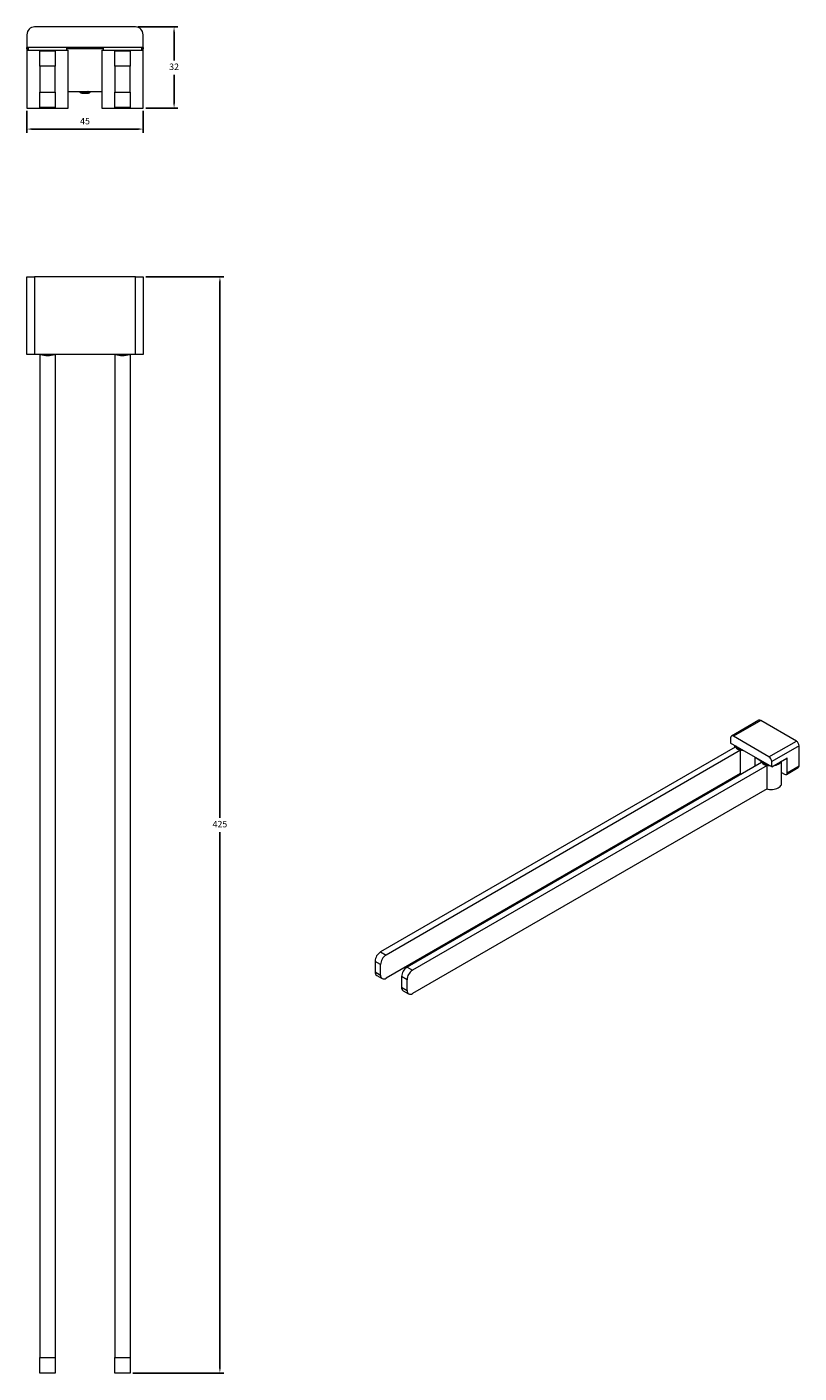
# Model space of a CAD drawing. Units: millimetres. Extents: x 331 to 630, y -327 to 194.
import ezdxf

# ---------------------------------------------------------------- set-up
doc = ezdxf.new("R2010")
doc.units = ezdxf.units.MM
doc.header["$PDSIZE"] = -1
doc.layers.add('AM_5', color=3, linetype='Continuous', lineweight=15)
doc.dimstyles.new('ISO-25', dxfattribs={"dimtxt": 2.5, "dimasz": 2.5, "dimexe": 1.25, "dimexo": 0.625, "dimtad": 1, "dimtxsty": 'Standard', "dimcen": 2.5, "dimadec": 0, "dimazin": 0, "dimtfac": 1, "dimtmove": 0, "dimatfit": 3, "dimfxl": 1, "dimarcsym": 0})

# ---------------------------------------------------------------- blocks, each defined once
blk = doc.blocks.new('*D25')
at = {"layer": 'AM_5', "color": 0, "lineweight": -2, "transparency": 16777216}
for p, q in [((330.95, 161.49), (330.95, 152.93)), ((375.95, 161.49), (375.95, 152.93)), ((373.95, 154.43), (332.95, 154.43))]:
    blk.add_line(p, q, dxfattribs=at)
at = {"layer": 'AM_5', "color": 0, "transparency": 16777216}
for points in [[(332.95, 154.76), (332.95, 154.1), (330.95, 154.43)], [(373.95, 154.76), (373.95, 154.1), (375.95, 154.43)]]:
    blk.add_solid(points, dxfattribs=at)
at = {"layer": 'Defpoints', "color": 0, "transparency": 16777216}
for p in [(330.95, 162.49), (375.95, 162.49), (330.95, 154.43)]:
    blk.add_point(p, dxfattribs=at)
at = {"layer": 'AM_5', "color": 0, "transparency": 16777216, "insert": (353.45, 157.2), "char_height": 2.5, "attachment_point": 5}
blk.add_mtext('45', dxfattribs=at)
blk = doc.blocks.new('*D26')
at = {"layer": 'AM_5', "color": 0, "lineweight": -2, "transparency": 16777216}
for p, q in [((373.95, 193.99), (389.45, 193.99)), ((387.95, 191.99), (387.95, 181.02)), ((387.95, 164.49), (387.95, 175.47)), ((376.95, 162.49), (389.45, 162.49))]:
    blk.add_line(p, q, dxfattribs=at)
at = {"layer": 'AM_5', "color": 0, "transparency": 16777216}
for points in [[(387.62, 191.99), (388.28, 191.99), (387.95, 193.99)], [(387.62, 164.49), (388.28, 164.49), (387.95, 162.49)]]:
    blk.add_solid(points, dxfattribs=at)
at = {"layer": 'Defpoints', "color": 0, "transparency": 16777216}
for p in [(372.95, 193.99), (387.95, 193.99), (375.95, 162.49)]:
    blk.add_point(p, dxfattribs=at)
at = {"layer": 'AM_5', "color": 0, "transparency": 16777216, "insert": (387.95, 178.24), "char_height": 2.5, "attachment_point": 5}
blk.add_mtext('32', dxfattribs=at)
blk = doc.blocks.new('*D27')
at = {"layer": 'AM_5', "color": 0, "lineweight": -2, "transparency": 16777216}
for p, q in [((376.95, 97.2), (407.2, 97.2)), ((405.7, 95.2), (405.7, -112.28)), ((405.7, -325.3), (405.7, -117.83)), ((371.95, -327.3), (407.2, -327.3))]:
    blk.add_line(p, q, dxfattribs=at)
at = {"layer": 'AM_5', "color": 0, "transparency": 16777216}
for points in [[(405.37, 95.2), (406.03, 95.2), (405.7, 97.2)], [(405.37, -325.3), (406.03, -325.3), (405.7, -327.3)]]:
    blk.add_solid(points, dxfattribs=at)
at = {"layer": 'Defpoints', "color": 0, "transparency": 16777216}
for p in [(375.95, 97.2), (370.95, -327.3), (405.7, -327.3)]:
    blk.add_point(p, dxfattribs=at)
at = {"layer": 'AM_5', "color": 0, "transparency": 16777216, "insert": (405.7, -115.05), "char_height": 2.5, "attachment_point": 5}
blk.add_mtext('425', dxfattribs=at)

msp = doc.modelspace()

# ---------------------------------------------------------------- linework, layer by layer
at = {"color": 7, "linetype": 'Continuous', "lineweight": 15}
for p, q in [((372.95, 193.99), (333.95, 193.99)), ((330.95, 190.99), (330.95, 185.99)), ((375.95, 185.99), (375.95, 190.99)), ((375.95, 185.99), (330.95, 185.99)), ((330.95, 185.49), (330.95, 185.99)), ((330.95, 185.49), (330.95, 171.99)), ((330.95, 184.99), (330.95, 162.49)), ((330.95, 184.99), (338.95, 184.99)), ((331.45, 185.99), (331.45, 184.99)), ((335.95, 178.74), (335.95, 184.74)), ((335.95, 184.74), (341.95, 184.74)), ((338.95, 184.99), (346.95, 184.99)), ((341.95, 184.74), (341.95, 178.74)), ((346.45, 184.99), (346.45, 185.99)), ((346.95, 162.49), (346.95, 184.99)), ((359.95, 184.99), (359.95, 162.49)), ((359.95, 184.99), (367.95, 184.99)), ((360.45, 185.99), (360.45, 184.99)), ((364.95, 184.74), (370.95, 184.74)), ((364.95, 178.74), (364.95, 184.74)), ((367.95, 184.99), (375.95, 184.99)), ((370.95, 184.74), (370.95, 178.74)), ((375.45, 184.99), (375.45, 185.99)), ((375.95, 185.99), (375.95, 185.49)), ((375.95, 171.99), (375.95, 185.49)), ((375.95, 162.49), (375.95, 184.99)), ((341.95, 178.74), (335.95, 178.74)), ((335.95, 178.74), (335.95, 168.74)), ((341.95, 168.74), (341.95, 178.74)), ((370.95, 178.74), (364.95, 178.74)), ((364.95, 178.74), (364.95, 168.74)), ((370.95, 168.74), (370.95, 178.74)), ((335.95, 168.74), (341.95, 168.74)), ((335.95, 162.74), (335.95, 168.74)), ((341.95, 168.74), (341.95, 162.74)), ((346.95, 168.99), (359.95, 168.99)), ((351.16, 168.99), (351.52, 168.65)), ((352.23, 168.99), (352.18, 168.62)), ((352.18, 168.62), (353.4, 168.42)), ((352.27, 168.99), (352.23, 168.99)), ((353.4, 168.99), (353.4, 168.42)), ((353.4, 168.42), (354.68, 168.59)), ((354.73, 168.97), (354.55, 168.99)), ((354.68, 168.59), (354.73, 168.97)), ((354.68, 168.97), (354.68, 168.59)), ((355.38, 168.65), (355.75, 168.99)), ((364.95, 168.74), (370.95, 168.74)), ((364.95, 162.74), (364.95, 168.74)), ((370.95, 168.74), (370.95, 162.74)), ((330.95, 162.49), (338.95, 162.49)), ((341.95, 162.74), (335.95, 162.74)), ((338.95, 162.49), (346.95, 162.49)), ((359.95, 162.49), (367.95, 162.49)), ((370.95, 162.74), (364.95, 162.74)), ((367.95, 162.49), (375.95, 162.49)), ((330.95, 67.2), (330.95, 97.2)), ((330.95, 97.2), (333.95, 97.2)), ((333.95, 97.2), (333.95, 67.2)), ((372.95, 97.2), (333.95, 97.2)), ((372.95, 67.2), (372.95, 97.2)), ((372.95, 97.2), (375.95, 97.2)), ((375.95, 97.2), (375.95, 67.2)), ((333.95, 67.2), (330.95, 67.2)), ((372.95, 67.2), (333.95, 67.2)), ((335.95, 67.2), (335.95, -321.3)), ((341.95, 67.2), (341.95, -321.3)), ((364.95, 67.2), (364.95, -321.3)), ((370.95, 67.2), (370.95, -321.3)), ((375.95, 67.2), (372.95, 67.2)), ((614.43, -74.52), (603.82, -80.64)), ((615.18, -74.6), (604.57, -80.72)), ((628.97, -82.56), (615.18, -74.6)), ((603.51, -81.33), (603.51, -83.37)), ((619.42, -92.56), (603.51, -83.37)), ((618.36, -88.68), (604.57, -80.72)), ((618.36, -88.68), (628.97, -82.56)), ((605.28, -84.9), (467.92, -164.2)), ((607.4, -86.13), (470.04, -165.42)), ((604.99, -84.23), (604.99, -85.07)), ((605.36, -84.95), (605.28, -84.9)), ((607.4, -86.13), (607.32, -86.08)), ((607.4, -95.11), (607.4, -86.13)), ((630.03, -84.39), (619.42, -90.52)), ((630.03, -92.15), (630.03, -84.39)), ((615.53, -90.82), (478.18, -170.12)), ((617.65, -92.05), (480.3, -171.34)), ((612.99, -92.29), (612.99, -88.84)), ((612.99, -88.85), (615.24, -90.15)), ((615.24, -90.15), (615.24, -90.99)), ((615.61, -90.87), (615.53, -90.82)), ((617.65, -92.05), (617.58, -92)), ((617.65, -101.03), (617.65, -92.05)), ((619.42, -92.56), (625.25, -89.19)), ((619.42, -92.56), (619.42, -90.52)), ((623.24, -98.99), (623.24, -90.35)), ((625.12, -95.49), (629.72, -92.84)), ((625.43, -94.8), (625.43, -89.29)), ((625.43, -94.8), (630.03, -92.15)), ((607.4, -95.11), (470.04, -174.4)), ((623.24, -94.76), (624.37, -95.42)), ((617.65, -101.03), (480.3, -180.32)), ((467.92, -164.2), (470.04, -165.42)), ((467.92, -169.1), (465.8, -167.87)), ((465.8, -167.87), (465.8, -171.95)), ((465.8, -171.95), (467.92, -173.18)), ((467.92, -173.18), (467.92, -169.1)), ((478.18, -170.12), (480.3, -171.34)), ((466.42, -173.33), (468.54, -174.55)), ((478.18, -175.01), (476.06, -173.79)), ((476.06, -173.79), (476.06, -177.87)), ((478.18, -179.1), (478.18, -175.01)), ((476.06, -177.87), (478.18, -179.1)), ((476.68, -179.25), (478.8, -180.47)), ((335.95, -321.3), (341.95, -321.3)), ((335.95, -327.3), (335.95, -321.3)), ((341.95, -321.3), (341.95, -327.3)), ((364.95, -321.3), (370.95, -321.3)), ((364.95, -327.3), (364.95, -321.3)), ((370.95, -321.3), (370.95, -327.3)), ((341.95, -327.3), (335.95, -327.3)), ((370.95, -327.3), (364.95, -327.3))]:
    msp.add_line(p, q, dxfattribs=at)
at = {"color": 8, "linetype": 'Continuous', "lineweight": 15}
for p, q in [((331.45, 185.49), (330.95, 185.49)), ((360.45, 185.49), (346.45, 185.49)), ((375.95, 185.49), (375.45, 185.49)), ((625.43, -89.29), (625.25, -89.19))]:
    msp.add_line(p, q, dxfattribs=at)
at = {"color": 7, "linetype": 'Continuous', "lineweight": 15, "flags": 128}
for points in [[(351.61, 168.99), (351.53, 168.93), (351.45, 168.78), (351.54, 168.64), (351.78, 168.51), (352.16, 168.4), (352.64, 168.32), (353.19, 168.28), (353.76, 168.28), (354.3, 168.32), (354.78, 168.4), (355.15, 168.52), (355.38, 168.65), (355.45, 168.8), (355.36, 168.94), (355.29, 168.99)], [(607.31, -95.16), (607.71, -95.26), (607.82, -95.28)], [(617.56, -101.08), (617.96, -101.18), (618.56, -101.26), (619.17, -101.3), (619.78, -101.28), (620.38, -101.2), (620.95, -101.08), (621.48, -100.9), (621.96, -100.68), (622.38, -100.42), (622.72, -100.13), (622.98, -99.81), (623.16, -99.47), (623.24, -99.12), (623.24, -98.99)]]:
    msp.add_lwpolyline(points, dxfattribs=at)
at = {"color": 7, "linetype": 'Continuous', "lineweight": 15}
for centre, radius, start, end in [((333.95, 190.99), 3, 90, 180), ((372.95, 190.99), 3, 0, 90), ((338.95, 74.7), 8, 249.6359, 270), ((338.95, 74.7), 8, 270, 290.3641), ((367.95, 74.7), 8, 249.6359, 270), ((367.95, 74.7), 8, 270, 290.3641), ((614.74, -75.21), 0.754, 54.3824, 114.3072), ((604.16, -81.23), 0.655, 50.7967, 189.2141), ((627.72, -84.5), 2.31, 2.6056, 57.3944), ((607.14, -83.52), 2.22, 199.3761, 243.9033), ((608.11, -82.45), 3.71, 222.1833, 257.8221), ((608.25, -82.5), 3.48, 213.9398, 266.0656), ((608.81, -80.6), 5.59, 241.7546, 265.2366), ((617.39, -89.44), 2.22, 199.3754, 243.904), ((618.36, -88.37), 3.71, 222.1833, 257.822), ((617.62, -89.34), 2.24, 207.2912, 242.8459), ((619.06, -86.51), 5.59, 241.755, 265.2363), ((618.98, -86.98), 4.96, 241.2857, 261.7695), ((617.12, -90.62), 2.31, 2.6056, 57.3944), ((620.03, -88.31), 3.72, 274.8601, 325.1345), ((620.07, -88.37), 3.48, 281.5708, 318.4238), ((625.32, -89.27), 0.109, 350.7861, 129.2035), ((629.31, -92.24), 0.721, 304.1302, 7.1817), ((624.78, -94.91), 0.655, 230.7968, 9.2138), ((470.39, -168.07), 4.59, 122.4763, 177.5236), ((472.51, -169.29), 4.59, 122.4765, 177.5234), ((467.3, -172.1), 1.51, 174.3386, 234.3495), ((480.64, -173.99), 4.59, 122.4763, 177.5236), ((482.76, -175.21), 4.59, 122.4765, 177.5234), ((469.22, -173.38), 1.31, 171.3148, 308.6746), ((477.56, -178.02), 1.51, 174.3386, 234.3495), ((479.48, -179.3), 1.31, 171.3148, 308.6746)]:
    msp.add_arc(centre, radius, start, end, dxfattribs=at)

# ---------------------------------------------------------------- dimensions: what is measured, and where the dimension line sits
at = {"layer": 'AM_5'}
for base, p1, p2, angle, picture, middle in [((387.95123362, 193.99444032), (375.95123362, 162.49444032), (372.95123362, 193.99444032), 90, '*D26', (387.95123362, 178.24444032)), ((330.95, 154.43), (375.95, 162.49), (330.95, 162.49), 0, '*D25', (353.45, 157.2)), ((405.70023, -327.30311), (375.95124, 97.1969), (370.95123, -327.30311), 90, '*D27', (405.70023, -115.0531))]:
    dim = msp.add_linear_dim(base=base, p1=p1, p2=p2, angle=angle, dimstyle='ISO-25', override={"dimasz": 2, "dimexe": 1.5, "dimexo": 1, "dimgap": 1.524, "dimtih": 1, "dimtoh": 1, "dimdec": 0, "dimzin": 0, "dimadec": 2, "dimtzin": 0}, dxfattribs=at)
    dim.commit()
    dim.dimension.update_dxf_attribs({"geometry": picture, "text_midpoint": middle})

doc.saveas('drawing.dxf')
